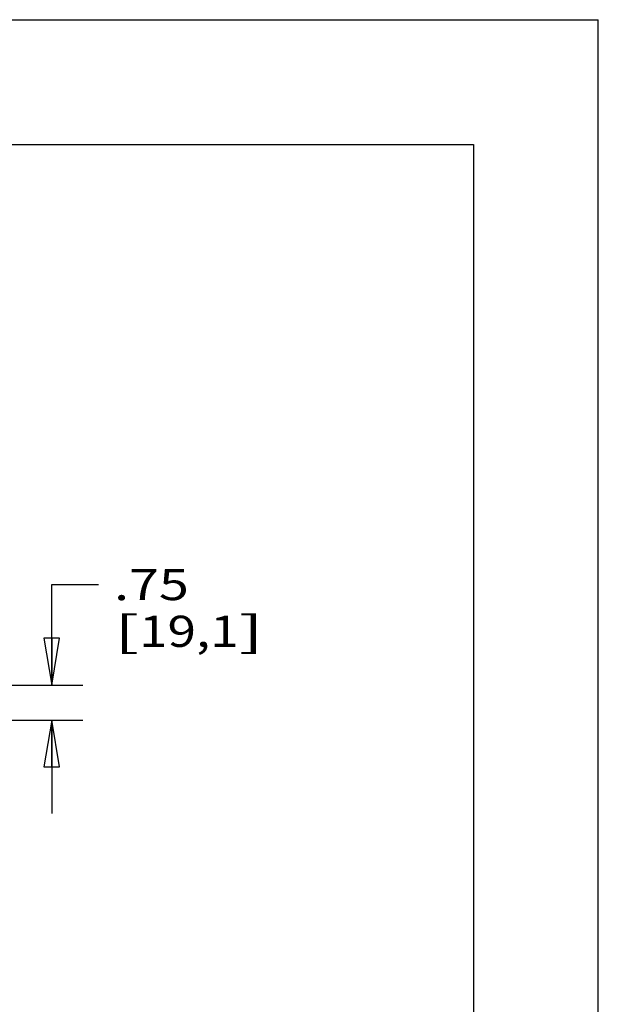
# Model space of a CAD drawing. Units: inches. Extents: x 0 to 17, y 0 to 11.
# Drawn here: x 14.7 to 17, y 7.1 to 11 of the extents above; entities that cross this region are included whole.
import ezdxf
from ezdxf.enums import TextEntityAlignment as Align

# ---------------------------------------------------------------- set-up
doc = ezdxf.new("R2010")
doc.units = ezdxf.units.IN
doc.header["$LTSCALE"] = 0.935
doc.header["$MEASUREMENT"] = 0
doc.layers.get('0').update_dxf_attribs({"linetype": 'CONTINUOUS'})
doc.styles.get("Standard").update_dxf_attribs({"font": 'bluprnt.ttf'})
doc.dimstyles.new('DIMSTYLE_1', dxfattribs={"dimtxt": 0.125, "dimasz": 0.1875, "dimexe": 0.125, "dimexo": 0.0625, "dimgap": 0.0625, "dimtad": 0, "dimtih": 1, "dimtoh": 1, "dimlfac": 5.319149, "dimzin": 4, "dimdsep": 46, "dimtxsty": 'Standard', "dimblk": 'CLOSED', "dimblk1": 'CLOSED', "dimblk2": 'CLOSED', "dimcen": 0.09, "dimadec": 3, "dimazin": 1, "dimtfac": 1, "dimtdec": 3, "dimtofl": 0, "dimtmove": 0, "dimatfit": 3, "dimldrblk": 'CLOSED', "dimfxl": 0, "dimtolj": 1, "dimtzin": 4, "dimarcsym": 0})

# ---------------------------------------------------------------- blocks, each defined once
blk = doc.blocks.new('_CLOSED')
at = {"color": 0, "linetype": 'ByBlock'}
for p, q in [((0, 0), (-1, 0.167)), ((-1, 0.167), (-1, -0.167)), ((-1, -0.167), (0, 0)), ((-1, 0), (0, 0))]:
    blk.add_line(p, q, dxfattribs=at)
blk = doc.blocks.new('*D15')
at = {"color": 7, "linetype": 'Continuous'}
for p, q in [((14.8077, 8.3312), (14.8077, 8.7342)), ((14.8077, 8.7342), (14.9952, 8.7342)), ((14.5142, 8.3312), (14.9327, 8.3312)), ((14.5142, 8.1902), (14.9327, 8.1902)), ((14.8077, 8.1902), (14.8077, 7.8152))]:
    blk.add_line(p, q, dxfattribs=at)
at = {"color": 7, "linetype": 'Continuous', "xscale": 0.1875, "yscale": 0.1875, "zscale": 0.1875}
for p, rotation in [((14.8077, 8.3312), 270), ((14.8077, 8.1902), 90)]:
    blk.add_blockref('_CLOSED', p, dxfattribs=dict(at, rotation=rotation))
at = {"color": 7, "linetype": 'Continuous'}
for s, p, p2 in [('.75', (15.0577, 8.6717), (15.3577, 8.6717)), ('[', (15.0577, 8.4842), (15.1577, 8.4842)), ('19,1', (15.1577, 8.4842), (15.5577, 8.4842)), (']', (15.5577, 8.4842), (15.6577, 8.4842))]:
    blk.add_text(s, height=0.125, dxfattribs=at).set_placement(p, p2, align=Align.FIT)

msp = doc.modelspace()

# ---------------------------------------------------------------- linework, layer by layer
at = {"color": 7, "linetype": 'Continuous'}
for p, q in [((0, 11), (17, 11)), ((17, 0), (17, 11)), ((0.5, 10.5), (16.5, 10.5)), ((16.5, 10.5), (16.5, 0.5))]:
    msp.add_line(p, q, dxfattribs=at)

# ---------------------------------------------------------------- dimensions: what is measured, and where the dimension line sits
dim = msp.add_linear_dim(base=(14.8077, 8.1902), p1=(14.4517, 8.3312), p2=(14.4517, 8.1902), angle=270, text='<>\\P[]', dimstyle='DIMSTYLE_1', dxfattribs=at)
dim.commit()
dim.dimension.update_dxf_attribs({"geometry": '*D15', "text_midpoint": (15.3577, 8.6405), "dimtype": 160})

doc.saveas('drawing.dxf')
